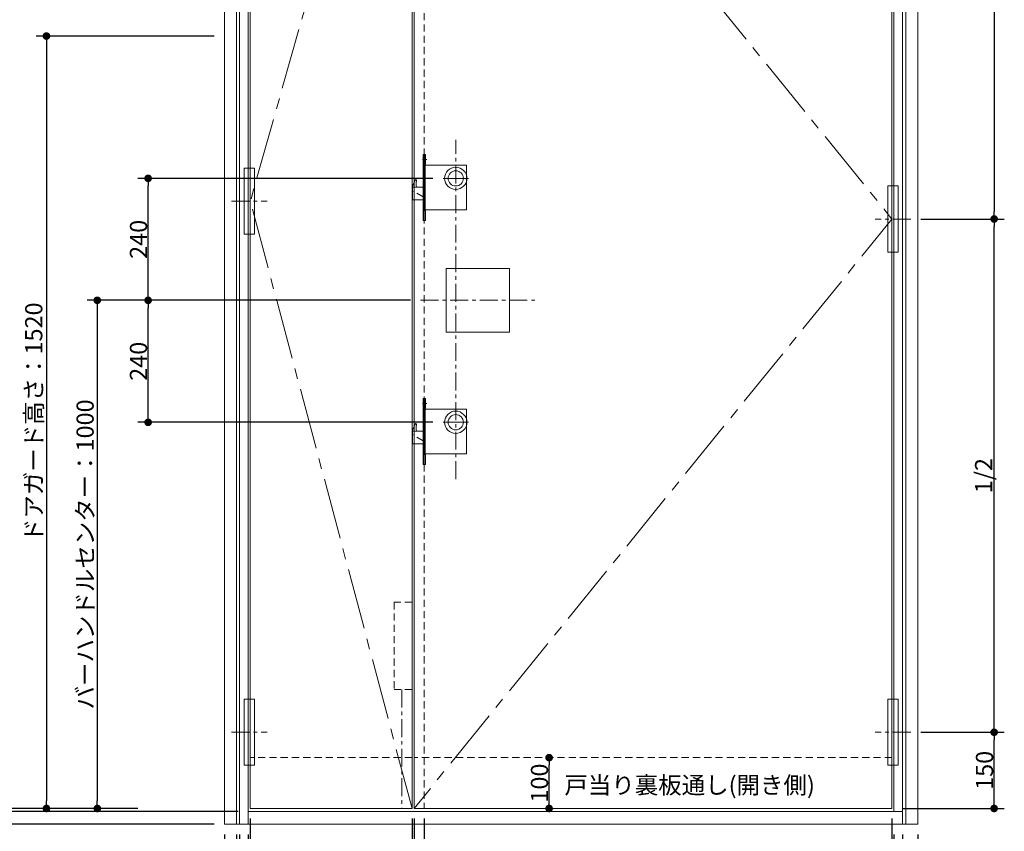
# Model space of a CAD drawing. Units: millimetres. Extents: x -4275 to 7850, y -3045 to 3045.
# Drawn here: x -2917 to -980, y -1766 to -169 of the extents above; entities that cross this region are included whole.
import ezdxf

# ---------------------------------------------------------------- set-up
doc = ezdxf.new("R2010")
doc.units = ezdxf.units.MM
doc.header["$LTSCALE"] = 20
doc.header["$PDMODE"] = 1
doc.header["$PDSIZE"] = -2
for name, pattern in [('ラインタイプ-1', [1.11, 0.71, -0.4]), ('ラインタイプ-3', [2.91, 1.76, -0.4, 0.35, -0.4]), ('ラインタイプ-4', [9.172222, 5.997222, -1.058333, 1.058333, -1.058333])]:
    doc.linetypes.add(name, pattern=pattern)
for name, color, linetype, lineweight in [('2寸法-1', 7, 'Continuous', 15), ('2寸法-3', 7, 'Continuous', 15), ('3一般', 7, 'Continuous', 15)]:
    doc.layers.add(name, color=color, linetype=linetype, lineweight=lineweight)
doc.styles.add('MS PGothic', font='msgothic.ttc', dxfattribs={"bigfont": 'MS PGothic'})
doc.styles.get("Standard").update_dxf_attribs({"font": 'txt', "bigfont": 'BIGFONT.SHX'})
doc.dimstyles.new('SANWA-1', dxfattribs={"dimtxt": 33.826244, "dimasz": 15.006836, "dimexe": 20, "dimexo": 20, "dimgap": 2, "dimtad": 1, "dimdec": 8, "dimdsep": 46, "dimtxsty": 'MS PGothic', "dimblk": 'DOT', "dimblk1": 'DOT', "dimblk2": 'DOT', "dimcen": 0, "dimazin": 0, "dimtfac": 0.8, "dimtdec": 8, "dimtix": 1, "dimtmove": 0, "dimatfit": 0, "dimldrblk": 'DOT', "dimfxl": 1, "dimfrac": 2, "dimtolj": 1, "dimarcsym": 0})

# ---------------------------------------------------------------- blocks, each defined once
blk = doc.blocks.new('_Dot')
at = {"color": 0, "linetype": 'ByBlock', "lineweight": -2}
blk.add_line((-0.5, 0), (-1, 0), dxfattribs=at)
at = {"color": 0, "linetype": 'ByBlock', "const_width": 0.5}
blk.add_lwpolyline([(-0.25, 0, 1), (0.25, 0, 1)], format="xyb", close=True, dxfattribs=at)
blk = doc.blocks.new('*D12')
at = {"layer": '2寸法-1', "color": 0, "linetype": 'Continuous', "lineweight": -2}
for p, q in [((-2145, -1741), (-2145, -1922)), ((-2141, -1741), (-2141, -1922)), ((-2201, -1842), (-2177.7, -1842)), ((-2177.7, -1842), (-2143, -1902)), ((-2160, -1902), (-2175, -1902)), ((-2141, -1902), (-2145, -1902)), ((-2126, -1902), (-2111, -1902))]:
    blk.add_line(p, q, dxfattribs=at)
at = {"layer": 'Defpoints', "color": 0}
for p in [(-2145, -1721), (-2141, -1721), (-2145, -1902)]:
    blk.add_point(p, dxfattribs=at)
at = {"layer": '2寸法-1', "color": 0, "lineweight": -2, "xscale": 15.0068359375, "yscale": 15.0068359375, "zscale": 15.0068359375}
blk.add_blockref('_Dot', (-2145, -1902), dxfattribs=at)
at = {"layer": '2寸法-1', "color": 0, "lineweight": -2, "xscale": 15.0068359375, "yscale": 15.0068359375, "zscale": 15.0068359375, "rotation": 180}
blk.add_blockref('_Dot', (-2141, -1902), dxfattribs=at)
at = {"layer": '2寸法-1', "color": 0, "lineweight": 15, "insert": (-2189.3, -1824.1), "char_height": 33.83, "attachment_point": 5, "style": 'MS PGothic'}
blk.add_mtext('\\A1;4', dxfattribs=at)
blk = doc.blocks.new('*D16')
at = {"layer": '2寸法-1', "color": 0, "linetype": 'Continuous', "lineweight": -2}
for p, q in [((-2104, -481), (-2684, -481)), ((-2664, -706), (-2664, -496)), ((-2148, -721), (-2684, -721))]:
    blk.add_line(p, q, dxfattribs=at)
at = {"layer": 'Defpoints', "color": 0}
for p in [(-2664, -481), (-2084, -481), (-2128, -721)]:
    blk.add_point(p, dxfattribs=at)
at = {"layer": '2寸法-1', "color": 0, "lineweight": -2, "xscale": 15.0068359375, "yscale": 15.0068359375, "zscale": 15.0068359375}
for p, rotation in [((-2664, -481), 90), ((-2664, -721), 270)]:
    blk.add_blockref('_Dot', p, dxfattribs=dict(at, rotation=rotation))
at = {"layer": '2寸法-1', "color": 0, "lineweight": 15, "insert": (-2683, -601), "char_height": 33.83, "attachment_point": 5, "rotation": 90, "style": 'MS PGothic'}
blk.add_mtext('\\A1;240', dxfattribs=at)
blk = doc.blocks.new('*D17')
at = {"layer": '2寸法-1', "color": 0, "linetype": 'Continuous', "lineweight": -2}
for p, q in [((-2148, -721), (-2684, -721)), ((-2664, -946), (-2664, -736)), ((-2104, -961), (-2684, -961))]:
    blk.add_line(p, q, dxfattribs=at)
at = {"layer": 'Defpoints', "color": 0}
for p in [(-2664, -721), (-2128, -721), (-2084, -961)]:
    blk.add_point(p, dxfattribs=at)
at = {"layer": '2寸法-1', "color": 0, "lineweight": -2, "xscale": 15.0068359375, "yscale": 15.0068359375, "zscale": 15.0068359375}
for p, rotation in [((-2664, -721), 90), ((-2664, -961), 270)]:
    blk.add_blockref('_Dot', p, dxfattribs=dict(at, rotation=rotation))
at = {"layer": '2寸法-1', "color": 0, "lineweight": 15, "insert": (-2683, -841), "char_height": 33.83, "attachment_point": 5, "rotation": 90, "style": 'MS PGothic'}
blk.add_mtext('\\A1;240', dxfattribs=at)
blk = doc.blocks.new('*D18')
at = {"layer": '2寸法-1', "color": 0, "linetype": 'Continuous', "lineweight": -2}
for p, q in [((-3064, -1712), (-3064, -1697)), ((-2487, -1727), (-3084, -1727)), ((-3064, -1752), (-3064, -1727)), ((-2534, -1752), (-3084, -1752)), ((-3064, -1767), (-3064, -1782))]:
    blk.add_line(p, q, dxfattribs=at)
at = {"layer": 'Defpoints', "color": 0}
for p in [(-3064, -1727), (-2467, -1727), (-2514, -1752)]:
    blk.add_point(p, dxfattribs=at)
at = {"layer": '2寸法-1', "color": 0, "lineweight": -2, "xscale": 15.0068359375, "yscale": 15.0068359375, "zscale": 15.0068359375}
for p, rotation in [((-3064, -1727), 270), ((-3064, -1752), 90)]:
    blk.add_blockref('_Dot', p, dxfattribs=dict(at, rotation=rotation))
at = {"layer": '2寸法-1', "color": 0, "lineweight": 15, "insert": (-3090.4, -1785.5), "char_height": 33.83, "attachment_point": 5, "rotation": 90, "style": 'MS PGothic'}
blk.add_mtext('\\A1;25', dxfattribs=at)
blk = doc.blocks.new('*D19')
at = {"layer": '2寸法-1', "color": 0, "linetype": 'Continuous', "lineweight": -2}
for p, q in [((-2684, -721), (-2784, -721)), ((-2764, -736), (-2764, -1706)), ((-2684, -1721), (-2784, -1721))]:
    blk.add_line(p, q, dxfattribs=at)
at = {"layer": 'Defpoints', "color": 0}
for p in [(-2664, -721), (-2764, -1721), (-2664, -1721)]:
    blk.add_point(p, dxfattribs=at)
at = {"layer": '2寸法-1', "color": 0, "lineweight": -2, "xscale": 15.0068359375, "yscale": 15.0068359375, "zscale": 15.0068359375}
for p, rotation in [((-2764, -721), 90), ((-2764, -1721), 270)]:
    blk.add_blockref('_Dot', p, dxfattribs=dict(at, rotation=rotation))
at = {"layer": '2寸法-1', "color": 0, "lineweight": 15, "insert": (-2788, -1221), "char_height": 33.826, "attachment_point": 5, "rotation": 90, "style": 'MS PGothic'}
blk.add_mtext('\\A1;バーハンドルセンター：1000', dxfattribs=at)
blk = doc.blocks.new('*D20')
at = {"layer": '2寸法-1', "color": 0, "linetype": 'Continuous', "lineweight": -2}
for p, q in [((-2534, -201), (-2884, -201)), ((-2864, -216), (-2864, -1706)), ((-2784, -1721), (-2884, -1721))]:
    blk.add_line(p, q, dxfattribs=at)
at = {"layer": 'Defpoints', "color": 0}
for p in [(-2514, -201), (-2864, -1721), (-2764, -1721)]:
    blk.add_point(p, dxfattribs=at)
at = {"layer": '2寸法-1', "color": 0, "lineweight": -2, "xscale": 15.0068359375, "yscale": 15.0068359375, "zscale": 15.0068359375}
for p, rotation in [((-2864, -201), 90), ((-2864, -1721), 270)]:
    blk.add_blockref('_Dot', p, dxfattribs=dict(at, rotation=rotation))
at = {"layer": '2寸法-1', "color": 0, "lineweight": 15, "insert": (-2889, -961), "char_height": 33.826, "attachment_point": 5, "rotation": 90, "style": 'MS PGothic'}
blk.add_mtext('\\A1;ドアガード高さ：1520', dxfattribs=at)
blk = doc.blocks.new('*D21')
at = {"layer": '2寸法-1', "color": 0, "linetype": 'Continuous', "lineweight": -2}
for p, q in [((-3104, -1672.1), (-3104, -1693.3)), ((-3104, -1693.3), (-3064, -1724)), ((-3064, -1706), (-3064, -1691)), ((-2984, -1721), (-3084, -1721)), ((-3064, -1721), (-3064, -1727)), ((-2487, -1727), (-3084, -1727)), ((-3064, -1742), (-3064, -1757))]:
    blk.add_line(p, q, dxfattribs=at)
at = {"layer": 'Defpoints', "color": 0}
for p in [(-2964, -1721), (-3064, -1727), (-2467, -1727)]:
    blk.add_point(p, dxfattribs=at)
at = {"layer": '2寸法-1', "color": 0, "lineweight": -2, "xscale": 15.0068359375, "yscale": 15.0068359375, "zscale": 15.0068359375}
for p, rotation in [((-3064, -1721), 270), ((-3064, -1727), 90)]:
    blk.add_blockref('_Dot', p, dxfattribs=dict(at, rotation=rotation))
at = {"layer": '2寸法-1', "color": 0, "lineweight": 15, "insert": (-3121.9, -1682.7), "char_height": 33.83, "attachment_point": 5, "rotation": 90, "style": 'MS PGothic'}
blk.add_mtext('\\A1;6', dxfattribs=at)
blk = doc.blocks.new('*D22')
at = {"layer": '2寸法-1', "color": 0, "linetype": 'Continuous', "lineweight": -2}
for p, q in [((-2200, -20), (-2984, -20)), ((-2964, -35), (-2964, -1706)), ((-2884, -1721), (-2984, -1721))]:
    blk.add_line(p, q, dxfattribs=at)
at = {"layer": 'Defpoints', "color": 0}
for p in [(-2180, -20), (-2964, -1721), (-2864, -1721)]:
    blk.add_point(p, dxfattribs=at)
at = {"layer": '2寸法-1', "color": 0, "lineweight": -2, "xscale": 15.0068359375, "yscale": 15.0068359375, "zscale": 15.0068359375}
for p, rotation in [((-2964, -20), 90), ((-2964, -1721), 270)]:
    blk.add_blockref('_Dot', p, dxfattribs=dict(at, rotation=rotation))
at = {"layer": '2寸法-1', "color": 0, "lineweight": 15, "insert": (-2988.2, -870.5), "char_height": 33.826, "attachment_point": 5, "rotation": 90, "style": 'MS PGothic'}
blk.add_mtext('\\A1;フランス落とし上部：1701', dxfattribs=at)
blk = doc.blocks.new('*D26')
at = {"layer": '2寸法-1', "color": 0, "linetype": 'Continuous', "lineweight": -2}
for p, q in [((-1144, 449), (-980, 449)), ((-1000, 434), (-1000, -546)), ((-1144, -561), (-980, -561))]:
    blk.add_line(p, q, dxfattribs=at)
at = {"layer": 'Defpoints', "color": 0}
for p in [(-1164, 449), (-1164, -561), (-1000, -561)]:
    blk.add_point(p, dxfattribs=at)
at = {"layer": '2寸法-1', "color": 0, "lineweight": -2, "xscale": 15.0068359375, "yscale": 15.0068359375, "zscale": 15.0068359375}
for p, rotation in [((-1000, 449), 89.9999999999999), ((-1000, -561), 269.9999999999999)]:
    blk.add_blockref('_Dot', p, dxfattribs=dict(at, rotation=rotation))
at = {"layer": '2寸法-1', "color": 0, "lineweight": 15, "insert": (-1020.7, -56), "char_height": 33.83, "attachment_point": 5, "rotation": 90, "style": 'MS PGothic'}
blk.add_mtext('\\A1;1/2', dxfattribs=at)
blk = doc.blocks.new('*D32')
at = {"layer": '2寸法-1', "color": 0, "linetype": 'Continuous', "lineweight": -2}
for p, q in [((-2121, -1741), (-2121, -1922)), ((-1201, -1741), (-1201, -1922)), ((-1216, -1902), (-2106, -1902))]:
    blk.add_line(p, q, dxfattribs=at)
at = {"layer": 'Defpoints', "color": 0}
for p in [(-2121, -1721), (-1201, -1721), (-2121, -1902)]:
    blk.add_point(p, dxfattribs=at)
at = {"layer": '2寸法-1', "color": 0, "lineweight": -2, "xscale": 15.0068359375, "yscale": 15.0068359375, "zscale": 15.0068359375, "rotation": 180}
blk.add_blockref('_Dot', (-2121, -1902), dxfattribs=at)
at = {"layer": '2寸法-1', "color": 0, "lineweight": -2, "xscale": 15.0068359375, "yscale": 15.0068359375, "zscale": 15.0068359375}
blk.add_blockref('_Dot', (-1201, -1902), dxfattribs=at)
at = {"layer": '2寸法-1', "color": 0, "lineweight": 15, "insert": (-1661, -1883), "char_height": 33.83, "attachment_point": 5, "style": 'MS PGothic'}
blk.add_mtext('\\A1;DW 920', dxfattribs=at)
blk = doc.blocks.new('*D33')
at = {"layer": '2寸法-1', "color": 0, "linetype": 'Continuous', "lineweight": -2}
for p, q in [((-2463, -1741), (-2463, -1922)), ((-2145, -1741), (-2145, -1922)), ((-2448, -1902), (-2160, -1902))]:
    blk.add_line(p, q, dxfattribs=at)
at = {"layer": 'Defpoints', "color": 0}
for p in [(-2463, -1721), (-2145, -1721), (-2145, -1902)]:
    blk.add_point(p, dxfattribs=at)
at = {"layer": '2寸法-1', "color": 0, "lineweight": -2, "xscale": 15.0068359375, "yscale": 15.0068359375, "zscale": 15.0068359375, "rotation": 180}
blk.add_blockref('_Dot', (-2463, -1902), dxfattribs=at)
at = {"layer": '2寸法-1', "color": 0, "lineweight": -2, "xscale": 15.0068359375, "yscale": 15.0068359375, "zscale": 15.0068359375}
blk.add_blockref('_Dot', (-2145, -1902), dxfattribs=at)
at = {"layer": '2寸法-1', "color": 0, "lineweight": 15, "insert": (-2304, -1883), "char_height": 33.83, "attachment_point": 5, "style": 'MS PGothic'}
blk.add_mtext('\\A1;PW 318', dxfattribs=at)
blk = doc.blocks.new('*D35')
at = {"layer": '2寸法-1', "color": 0, "linetype": 'Continuous', "lineweight": -2}
for p, q in [((-2514, -1772), (-2514, -2022)), ((-2490, -1772), (-2490, -2022)), ((-2529, -2002), (-2544, -2002)), ((-2514, -2002), (-2490, -2002)), ((-2475, -2002), (-2460, -2002))]:
    blk.add_line(p, q, dxfattribs=at)
at = {"layer": 'Defpoints', "color": 0}
for p in [(-2514, -1752), (-2490, -1752), (-2490, -2002)]:
    blk.add_point(p, dxfattribs=at)
at = {"layer": '2寸法-1', "color": 0, "lineweight": -2, "xscale": 15.0068359375, "yscale": 15.0068359375, "zscale": 15.0068359375}
blk.add_blockref('_Dot', (-2514, -2002), dxfattribs=at)
at = {"layer": '2寸法-1', "color": 0, "lineweight": -2, "xscale": 15.0068359375, "yscale": 15.0068359375, "zscale": 15.0068359375, "rotation": 180}
blk.add_blockref('_Dot', (-2490, -2002), dxfattribs=at)
at = {"layer": '2寸法-1', "color": 0, "lineweight": 15, "insert": (-2548, -1975.6), "char_height": 33.83, "attachment_point": 5, "style": 'MS PGothic'}
blk.add_mtext('\\A1;24', dxfattribs=at)
blk = doc.blocks.new('*D41')
at = {"layer": '2寸法-1', "color": 0, "linetype": 'Continuous', "lineweight": -2}
for p, q in [((-1855.3, -1621), (-1855.3, -1621)), ((-1875.3, -1706), (-1875.3, -1636)), ((-1855.3, -1721), (-1855.3, -1721))]:
    blk.add_line(p, q, dxfattribs=at)
at = {"layer": 'Defpoints', "color": 0}
for p in [(-1875.3, -1621), (-1875.3, -1621), (-1875.3, -1721)]:
    blk.add_point(p, dxfattribs=at)
at = {"layer": '2寸法-1', "color": 0, "lineweight": -2, "xscale": 15.0068359375, "yscale": 15.0068359375, "zscale": 15.0068359375}
for p, rotation in [((-1875.3, -1621), 90), ((-1875.3, -1721), 270)]:
    blk.add_blockref('_Dot', p, dxfattribs=dict(at, rotation=rotation))
at = {"layer": '2寸法-1', "color": 0, "lineweight": 15, "insert": (-1894.3, -1671), "char_height": 33.83, "attachment_point": 5, "rotation": 90, "style": 'MS PGothic'}
blk.add_mtext('\\A1;100', dxfattribs=at)
blk = doc.blocks.new('*D42')
at = {"layer": '2寸法-1', "color": 0, "linetype": 'Continuous', "lineweight": -2}
for p, q in [((-2490, -1772), (-2490, -2022)), ((-2484, -1772), (-2484, -2022)), ((-2565.9, -1922), (-2544.7, -1922)), ((-2544.7, -1922), (-2487, -2002)), ((-2505, -2002), (-2520, -2002)), ((-2484, -2002), (-2490, -2002)), ((-2469, -2002), (-2454, -2002))]:
    blk.add_line(p, q, dxfattribs=at)
at = {"layer": 'Defpoints', "color": 0}
for p in [(-2490, -1752), (-2484, -1752), (-2490, -2002)]:
    blk.add_point(p, dxfattribs=at)
at = {"layer": '2寸法-1', "color": 0, "lineweight": -2, "xscale": 15.0068359375, "yscale": 15.0068359375, "zscale": 15.0068359375}
blk.add_blockref('_Dot', (-2490, -2002), dxfattribs=at)
at = {"layer": '2寸法-1', "color": 0, "lineweight": -2, "xscale": 15.0068359375, "yscale": 15.0068359375, "zscale": 15.0068359375, "rotation": 180}
blk.add_blockref('_Dot', (-2484, -2002), dxfattribs=at)
at = {"layer": '2寸法-1', "color": 0, "lineweight": 15, "insert": (-2555.3, -1904.1), "char_height": 33.83, "attachment_point": 5, "style": 'MS PGothic'}
blk.add_mtext('\\A1;6', dxfattribs=at)
blk = doc.blocks.new('*D43')
at = {"layer": '2寸法-1', "color": 0, "linetype": 'Continuous', "lineweight": -2}
for p, q in [((-2484, -1772), (-2484, -2022)), ((-2467, -1772), (-2467, -2022)), ((-2499, -2002), (-2514, -2002)), ((-2467, -2002), (-2484, -2002)), ((-2452.2, -2062), (-2475.5, -2002)), ((-2452, -2002), (-2437, -2002)), ((-2409.3, -2062), (-2452.2, -2062))]:
    blk.add_line(p, q, dxfattribs=at)
at = {"layer": 'Defpoints', "color": 0}
for p in [(-2484, -1752), (-2467, -1752), (-2484, -2002)]:
    blk.add_point(p, dxfattribs=at)
at = {"layer": '2寸法-1', "color": 0, "lineweight": -2, "xscale": 15.0068359375, "yscale": 15.0068359375, "zscale": 15.0068359375}
blk.add_blockref('_Dot', (-2484, -2002), dxfattribs=at)
at = {"layer": '2寸法-1', "color": 0, "lineweight": -2, "xscale": 15.0068359375, "yscale": 15.0068359375, "zscale": 15.0068359375, "rotation": 180}
blk.add_blockref('_Dot', (-2467, -2002), dxfattribs=at)
at = {"layer": '2寸法-1', "color": 0, "lineweight": 15, "insert": (-2430.7, -2044), "char_height": 33.83, "attachment_point": 5, "style": 'MS PGothic'}
blk.add_mtext('\\A1;17', dxfattribs=at)
blk = doc.blocks.new('*D44')
at = {"layer": '2寸法-1', "color": 0, "linetype": 'Continuous', "lineweight": -2}
for p, q in [((-2467, -1772), (-2467, -2022)), ((-2463, -1922), (-2463, -2022)), ((-2435.8, -1962), (-2465, -2002)), ((-2412.5, -1962), (-2435.8, -1962)), ((-2482, -2002), (-2497, -2002)), ((-2467, -2002), (-2463, -2002)), ((-2448, -2002), (-2433, -2002))]:
    blk.add_line(p, q, dxfattribs=at)
at = {"layer": 'Defpoints', "color": 0}
for p in [(-2467, -1752), (-2463, -1902), (-2463, -2002)]:
    blk.add_point(p, dxfattribs=at)
at = {"layer": '2寸法-1', "color": 0, "lineweight": -2, "xscale": 15.0068359375, "yscale": 15.0068359375, "zscale": 15.0068359375}
blk.add_blockref('_Dot', (-2467, -2002), dxfattribs=at)
at = {"layer": '2寸法-1', "color": 0, "lineweight": -2, "xscale": 15.0068359375, "yscale": 15.0068359375, "zscale": 15.0068359375, "rotation": 180}
blk.add_blockref('_Dot', (-2463, -2002), dxfattribs=at)
at = {"layer": '2寸法-1', "color": 0, "lineweight": 15, "insert": (-2424.2, -1944.1), "char_height": 33.83, "attachment_point": 5, "style": 'MS PGothic'}
blk.add_mtext('\\A1;4', dxfattribs=at)
blk = doc.blocks.new('*D45')
at = {"layer": '2寸法-1', "color": 0, "linetype": 'Continuous', "lineweight": -2}
for p, q in [((-2141, -1741), (-2141, -1922)), ((-2121, -1741), (-2121, -1922)), ((-2098.7, -1842), (-2131, -1902)), ((-2049.8, -1842), (-2098.7, -1842)), ((-2156, -1902), (-2171, -1902)), ((-2141, -1902), (-2121, -1902)), ((-2106, -1902), (-2091, -1902))]:
    blk.add_line(p, q, dxfattribs=at)
at = {"layer": 'Defpoints', "color": 0}
for p in [(-2141, -1721), (-2121, -1721), (-2121, -1902)]:
    blk.add_point(p, dxfattribs=at)
at = {"layer": '2寸法-1', "color": 0, "lineweight": -2, "xscale": 15.0068359375, "yscale": 15.0068359375, "zscale": 15.0068359375}
blk.add_blockref('_Dot', (-2141, -1902), dxfattribs=at)
at = {"layer": '2寸法-1', "color": 0, "lineweight": -2, "xscale": 15.0068359375, "yscale": 15.0068359375, "zscale": 15.0068359375, "rotation": 180}
blk.add_blockref('_Dot', (-2121, -1902), dxfattribs=at)
at = {"layer": '2寸法-1', "color": 0, "lineweight": 15, "insert": (-2074.2, -1824), "char_height": 33.83, "attachment_point": 5, "style": 'MS PGothic'}
blk.add_mtext('\\A1;20', dxfattribs=at)
blk = doc.blocks.new('*D46')
at = {"layer": '2寸法-1', "color": 0, "linetype": 'Continuous', "lineweight": -2}
for p, q in [((-1180, -1772), (-1180, -2122)), ((-1150, -1772), (-1150, -2122)), ((-1195, -2102), (-1210, -2102)), ((-1180, -2102), (-1150, -2102)), ((-1135, -2102), (-1120, -2102))]:
    blk.add_line(p, q, dxfattribs=at)
at = {"layer": 'Defpoints', "color": 0}
for p in [(-1180, -1752), (-1150, -1752), (-1150, -2102)]:
    blk.add_point(p, dxfattribs=at)
at = {"layer": '2寸法-1', "color": 0, "lineweight": -2, "xscale": 15.0068359375, "yscale": 15.0068359375, "zscale": 15.0068359375}
blk.add_blockref('_Dot', (-1180, -2102), dxfattribs=at)
at = {"layer": '2寸法-1', "color": 0, "lineweight": -2, "xscale": 15.0068359375, "yscale": 15.0068359375, "zscale": 15.0068359375, "rotation": 180}
blk.add_blockref('_Dot', (-1150, -2102), dxfattribs=at)
at = {"layer": '2寸法-1', "color": 0, "lineweight": 15, "insert": (-1049.2, -2075.6), "char_height": 33.83, "attachment_point": 5, "style": 'MS PGothic'}
blk.add_mtext('\\A1;30', dxfattribs=at)
blk = doc.blocks.new('*D47')
at = {"layer": '2寸法-1', "color": 0, "linetype": 'Continuous', "lineweight": -2}
for p, q in [((-1144, -561), (-980, -561)), ((-1000, -1556), (-1000, -576)), ((-1144, -1571), (-980, -1571))]:
    blk.add_line(p, q, dxfattribs=at)
at = {"layer": 'Defpoints', "color": 0}
for p in [(-1164, -561), (-1000, -561), (-1164, -1571)]:
    blk.add_point(p, dxfattribs=at)
at = {"layer": '2寸法-1', "color": 0, "lineweight": -2, "xscale": 15.0068359375, "yscale": 15.0068359375, "zscale": 15.0068359375}
for p, rotation in [((-1000, -561), 89.9999999999999), ((-1000, -1571), 269.9999999999999)]:
    blk.add_blockref('_Dot', p, dxfattribs=dict(at, rotation=rotation))
at = {"layer": '2寸法-1', "color": 0, "lineweight": 15, "insert": (-1020.7, -1066), "char_height": 33.83, "attachment_point": 5, "rotation": 90, "style": 'MS PGothic'}
blk.add_mtext('\\A1;1/2', dxfattribs=at)
blk = doc.blocks.new('*D48')
at = {"layer": '2寸法-1', "color": 0, "linetype": 'Continuous', "lineweight": -2}
for p, q in [((-1144, -1571), (-980, -1571)), ((-1000, -1706), (-1000, -1586)), ((-1181, -1721), (-980, -1721))]:
    blk.add_line(p, q, dxfattribs=at)
at = {"layer": 'Defpoints', "color": 0}
for p in [(-1164, -1571), (-1000, -1571), (-1201, -1721)]:
    blk.add_point(p, dxfattribs=at)
at = {"layer": '2寸法-1', "color": 0, "lineweight": -2, "xscale": 15.0068359375, "yscale": 15.0068359375, "zscale": 15.0068359375}
for p, rotation in [((-1000, -1571), 90), ((-1000, -1721), 270)]:
    blk.add_blockref('_Dot', p, dxfattribs=dict(at, rotation=rotation))
at = {"layer": '2寸法-1', "color": 0, "lineweight": 15, "insert": (-1019, -1646), "char_height": 33.83, "attachment_point": 5, "rotation": 90, "style": 'MS PGothic'}
blk.add_mtext('\\A1;150', dxfattribs=at)
blk = doc.blocks.new('*D91')
at = {"layer": '2寸法-1', "color": 0, "linetype": 'Continuous', "lineweight": -2}
for p, q in [((-1197, -1772), (-1197, -2022)), ((-1201, -1922), (-1201, -2022)), ((-1251.5, -1962), (-1228.2, -1962)), ((-1228.2, -1962), (-1199, -2002)), ((-1216, -2002), (-1231, -2002)), ((-1197, -2002), (-1201, -2002)), ((-1182, -2002), (-1167, -2002))]:
    blk.add_line(p, q, dxfattribs=at)
at = {"layer": 'Defpoints', "color": 0}
for p in [(-1197, -1752), (-1201, -1902), (-1201, -2002)]:
    blk.add_point(p, dxfattribs=at)
at = {"layer": '2寸法-1', "color": 0, "lineweight": -2, "xscale": 15.0068359375, "yscale": 15.0068359375, "zscale": 15.0068359375}
blk.add_blockref('_Dot', (-1201, -2002), dxfattribs=at)
at = {"layer": '2寸法-1', "color": 0, "lineweight": -2, "xscale": 15.0068359375, "yscale": 15.0068359375, "zscale": 15.0068359375, "rotation": 180}
blk.add_blockref('_Dot', (-1197, -2002), dxfattribs=at)
at = {"layer": '2寸法-1', "color": 0, "lineweight": 15, "insert": (-1239.8, -1944.1), "char_height": 33.83, "attachment_point": 5, "style": 'MS PGothic'}
blk.add_mtext('\\A1;4', dxfattribs=at)
blk = doc.blocks.new('*D93')
at = {"layer": '2寸法-1', "color": 0, "linetype": 'Continuous', "lineweight": -2}
for p, q in [((-1197, -1772), (-1197, -2022)), ((-1180, -1772), (-1180, -2022)), ((-1212, -2002), (-1227, -2002)), ((-1211.8, -2062), (-1188.5, -2002)), ((-1197, -2002), (-1180, -2002)), ((-1165, -2002), (-1150, -2002)), ((-1254.7, -2062), (-1211.8, -2062))]:
    blk.add_line(p, q, dxfattribs=at)
at = {"layer": 'Defpoints', "color": 0}
for p in [(-1197, -1752), (-1180, -1752), (-1180, -2002)]:
    blk.add_point(p, dxfattribs=at)
at = {"layer": '2寸法-1', "color": 0, "lineweight": -2, "xscale": 15.0068359375, "yscale": 15.0068359375, "zscale": 15.0068359375}
blk.add_blockref('_Dot', (-1197, -2002), dxfattribs=at)
at = {"layer": '2寸法-1', "color": 0, "lineweight": -2, "xscale": 15.0068359375, "yscale": 15.0068359375, "zscale": 15.0068359375, "rotation": 180}
blk.add_blockref('_Dot', (-1180, -2002), dxfattribs=at)
at = {"layer": '2寸法-1', "color": 0, "lineweight": 15, "insert": (-1233.3, -2044), "char_height": 33.83, "attachment_point": 5, "style": 'MS PGothic'}
blk.add_mtext('\\A1;17', dxfattribs=at)

msp = doc.modelspace()

# ---------------------------------------------------------------- linework, layer by layer
at = {"layer": '3一般', "color": 7, "linetype": 'Continuous', "lineweight": 15}
for p, q in [((-2514.00033946, 650), (-2514.00033946, -1752.00001367)), ((-1150, 650), (-1150, -1752.00001367)), ((-2490.00033946, 626), (-2490.00033946, -1752.00001367)), ((-2484.00033946, 620), (-2484.00033946, -1752.00001367)), ((-1180, 620), (-1180, -1752.00001367)), ((-1174, 626), (-1174, -1752.00001367)), ((-2467.00033946, 603), (-2467.00033946, -1752.00001367)), ((-1197, 603), (-1197, -1727.00001367)), ((-2463.00033946, 599), (-2463.00033946, -1721.00001367)), ((-2145.00033946, 599), (-2145.00033946, -1721.00001367)), ((-2141.00033946, 599), (-2141.00033946, -1721.00001367)), ((-1201, 599), (-1201, -1721.00001367)), ((-2122.99997275, -434.00001367), (-2120.99997275, -434.00001367)), ((-2122.99997275, -564.00001367), (-2122.99997275, -434.00001367)), ((-2120.99997275, -434.00001367), (-2118.99997275, -434.00001367)), ((-2120.99997275, -464.05001362), (-2120.99997275, -434.00001367)), ((-2120.49997275, -434.00001367), (-2120.49997275, -453.10001357)), ((-2118.99997275, -434.00001367), (-2118.49997275, -434.00001367)), ((-2118.49997275, -434.00001367), (-2118.49997275, -452.80001362)), ((-2475.00040822, -461.00018122), (-2455.00003117, -461.00018122)), ((-2475.00040822, -461.00018122), (-2475.00040822, -590.99983245)), ((-2455.00003117, -461.00018122), (-2455.00003117, -590.99983245)), ((-2120.99997275, -564.00001367), (-2120.99997275, -464.00001367)), ((-2118.99997275, -459.00001367), (-2118.99997275, -453.00001367)), ((-2118.99997275, -453.00001367), (-2118.69997274, -453.00001367)), ((-2118.99997275, -455.00001367), (-2037.99997275, -455.00001367)), ((-2118.99997275, -455.9500136), (-2118.99997275, -470.50001367)), ((-2037.99997275, -499.0124646), (-2037.99997275, -455.00001367)), ((-2118.99997275, -470.50001367), (-2118.99997275, -531.50001367)), ((-2143.99997275, -499.00001367), (-2143.99997275, -523.50001367)), ((-2122.99997275, -498.50001367), (-2143.49997275, -498.50001367)), ((-2135.99997275, -486.56618293), (-2135.99997275, -484.70001372)), ((-2118.99997275, -484.61437281), (-2118.99997275, -487.38565417)), ((-2037.99997275, -542.50001367), (-2037.99997275, -499.0124646)), ((-1188.99993125, -496.00046342), (-1209.0003083, -496.00046342)), ((-1209.0003083, -496.00046342), (-1209.0003083, -626.00011465)), ((-1188.99993125, -496.00046342), (-1188.99993125, -626.00011465)), ((-2143.99997275, -523.50001367), (-2122.99997275, -523.50001367)), ((-2118.99997275, -531.50001367), (-2118.99997275, -545.00001367)), ((-2118.99997275, -543.00001367), (-2038.49997275, -543.00001367)), ((-2118.99997275, -545.00001367), (-2118.69997274, -545.00001367)), ((-2118.49997275, -545.2000136), (-2118.49997275, -564.00001367)), ((-2122.99997275, -564.00001367), (-2120.99997275, -564.00001367)), ((-2120.99997275, -564.00001367), (-2118.99997275, -564.00001367)), ((-2118.99997275, -564.00001367), (-2118.49997275, -564.00001367)), ((-2475.00040822, -590.99983245), (-2455.00003117, -590.99983245)), ((-1188.99993125, -626.00011465), (-1209.0003083, -626.00011465)), ((-2077.99997278, -782.50001367), (-2077.99997278, -659.50001367)), ((-2076.99997278, -658.50001367), (-1953.99997278, -658.50001367)), ((-1952.99997278, -782.50001367), (-1952.99997278, -659.50001367)), ((-2076.99997278, -783.50001367), (-1953.99997278, -783.50001367)), ((-2122.99997275, -914.00001367), (-2120.99997275, -914.00001367)), ((-2122.99997275, -1044.00001367), (-2122.99997275, -914.00001367)), ((-2120.99997275, -914.00001367), (-2118.99997275, -914.00001367)), ((-2120.99997275, -944.05001362), (-2120.99997275, -914.00001367)), ((-2120.49997275, -914.00001367), (-2120.49997275, -933.10001357)), ((-2118.99997275, -914.00001367), (-2118.49997275, -914.00001367)), ((-2118.49997275, -914.00001367), (-2118.49997275, -932.80001362)), ((-2120.99997275, -1044.00001367), (-2120.99997275, -944.00001367)), ((-2118.99997275, -939.00001367), (-2118.99997275, -933.00001367)), ((-2118.99997275, -933.00001367), (-2118.69997274, -933.00001367)), ((-2118.99997275, -935.00001367), (-2037.99997275, -935.00001367)), ((-2118.99997275, -935.9500136), (-2118.99997275, -950.50001367)), ((-2037.99997275, -979.0124646), (-2037.99997275, -935.00001367)), ((-2135.99997275, -966.56618293), (-2135.99997275, -964.70001372)), ((-2118.99997275, -950.50001367), (-2118.99997275, -1011.50001367)), ((-2118.99997275, -964.61437281), (-2118.99997275, -967.38565417)), ((-2143.99997275, -979.00001367), (-2143.99997275, -1003.50001367)), ((-2122.99997275, -978.50001367), (-2143.49997275, -978.50001367)), ((-2037.99997275, -1022.50001367), (-2037.99997275, -979.0124646)), ((-2143.99997275, -1003.50001367), (-2122.99997275, -1003.50001367)), ((-2118.99997275, -1011.50001367), (-2118.99997275, -1025.00001367)), ((-2118.99997275, -1023.00001367), (-2038.49997275, -1023.00001367)), ((-2118.99997275, -1025.00001367), (-2118.69997274, -1025.00001367)), ((-2118.49997275, -1025.2000136), (-2118.49997275, -1044.00001367)), ((-2122.99997275, -1044.00001367), (-2120.99997275, -1044.00001367)), ((-2120.99997275, -1044.00001367), (-2118.99997275, -1044.00001367)), ((-2118.99997275, -1044.00001367), (-2118.49997275, -1044.00001367)), ((-2475.00040822, -1506.0004025), (-2455.00003117, -1506.0004025)), ((-2475.00040822, -1506.0004025), (-2475.00040822, -1635.99970378)), ((-2455.00003117, -1506.0004025), (-2455.00003117, -1635.99970378)), ((-1188.99993125, -1506.0004025), (-1209.0003083, -1506.0004025)), ((-1209.0003083, -1506.0004025), (-1209.0003083, -1635.99970378)), ((-1188.99993125, -1506.0004025), (-1188.99993125, -1635.99970378)), ((-2475.00040822, -1635.99970378), (-2455.00003117, -1635.99970378)), ((-1188.99993125, -1635.99970378), (-1209.0003083, -1635.99970378)), ((-2145.00033946, -1721.00001367), (-2463.00033946, -1721.00001367)), ((-1201, -1721.00001367), (-2141.00033946, -1721.00001367)), ((-1180, -1727.00001367), (-2467.00033946, -1727.00001367)), ((-1150, -1752.00001367), (-2514.00033946, -1752.00001367)), ((-1180, -1752.00001367), (-2467.00033946, -1752.00001367))]:
    msp.add_line(p, q, dxfattribs=at)
at = {"layer": '3一般', "color": 7, "linetype": 'ラインタイプ-1', "lineweight": 15}
for p, q in [((-2121.00033946, 599), (-2121.00033946, -1721.00001367)), ((-2122.99997275, -517.3071967), (-2143.37942844, -505.98927386)), ((-2122.99997275, -997.3071967), (-2143.37942844, -985.98927386)), ((-2145.00033946, -1315.00000683), (-2179.99963956, -1315.00000683)), ((-2179.99963956, -1315.00000683), (-2179.99963956, -1486.99980959)), ((-2145.00033946, -1486.99980959), (-2179.99963956, -1486.99980959)), ((-2145.00033946, -1621.00001367), (-2463.00033946, -1621.00001367)), ((-1201, -1621.00001367), (-2141.00033946, -1621.00001367))]:
    msp.add_line(p, q, dxfattribs=at)
at = {"layer": '3一般', "color": 7, "linetype": 'ラインタイプ-3', "lineweight": 15}
for p, q in [((-2058.59196219, -1073.00000277), (-2059.03298334, -405.00002457)), ((-2124.30514776, -444.00001367), (-2116.08644836, -444.00001367)), ((-2033.99997275, -481.00001367), (-2083.99997275, -481.00001367)), ((-2082.45006966, -481.00001367), (-2037.19997274, -481.00001367)), ((-2037.19997274, -481.00001367), (-2035.95332157, -481.00001367)), ((-2500.00040822, -526.00000683), (-2430.00003117, -526.00000683)), ((-1163.99993125, -561.00028903), (-1234.0003083, -561.00028903)), ((-2127.99997278, -721.00001367), (-1902.99997278, -721.00001367)), ((-2124.30514776, -924.00001367), (-2116.08644836, -924.00001367)), ((-2033.99997275, -961.00001367), (-2083.99997275, -961.00001367)), ((-2082.45006966, -961.00001367), (-2037.19997274, -961.00001367)), ((-2037.19997274, -961.00001367), (-2035.95332157, -961.00001367)), ((-2165.00074008, -1486.99980959), (-2165.00074008, -1721.00001367)), ((-2500.00040822, -1570.99987817), (-2430.00003117, -1570.99987817)), ((-1163.99993125, -1570.99965945), (-1234.0003083, -1571.00027186))]:
    msp.add_line(p, q, dxfattribs=at)
at = {"layer": '3一般', "color": 7, "linetype": 'ラインタイプ-4', "lineweight": 15, "flags": 128}
for points in [[(-2145.00033946, -1721.00001367), (-2463.00033946, -526.00000683), (-2145.00033946, 599)], [(-2141.00033946, 599), (-1201, -561.00028903), (-2141.00033946, -1721.00001367)]]:
    msp.add_lwpolyline(points, dxfattribs=at)
at = {"layer": '3一般', "color": 7, "linetype": 'Continuous', "lineweight": 15}
for centre, radius in [((-2058.99997278, -481.00001367), 22.00000028), ((-2058.99997275, -481.00001367), 22.00000028), ((-2058.99997278, -481.00001367), 14.99999845), ((-2058.99997275, -481.00001367), 14.99999845), ((-2058.99997278, -961.00001367), 22.00000028), ((-2058.99997275, -961.00001367), 22.00000028), ((-2058.99997278, -961.00001367), 14.99999845), ((-2058.99997275, -961.00001367), 14.99999845)]:
    msp.add_circle(centre, radius, dxfattribs=at)
for centre, radius, start, end in [((-2120.49997275, -453.60001357), 0.5, 90, 180), ((-2118.69997274, -452.80001362), 0.20000005, 270, 0), ((-2111.49997272, -502.56618284), 32.49999998, 145.1936811773, 173.0619933057), ((-2137.19997274, -484.70001372), 1.20000005, 90, 145.1936834168), ((-2137.19997274, -484.70001372), 1.19999999, 0, 90), ((-2143.49997275, -499.00001367), 0.5, 90, 180), ((-2111.73268753, -492.57441623), 24.99999999, 166.0940213785, 192.0046031557), ((-2135.20782893, -497.56618293), 1.00000002, 192.0045967499, 270), ((-2118.69997274, -545.2000136), 0.19999999, 0, 90), ((-2038.49997275, -542.50001367), 0.5, 270, 0), ((-2076.99997278, -659.50001367), 1, 90, 180), ((-1953.99997278, -659.50001367), 1, 0, 90), ((-2076.99997278, -782.50001367), 1, 180, 270), ((-1953.99997278, -782.50001367), 1, 270, 0), ((-2120.49997275, -933.60001357), 0.5, 90, 180), ((-2118.69997274, -932.80001362), 0.20000005, 270, 0), ((-2111.49997272, -982.56618284), 32.49999998, 145.1936811773, 173.0619933057), ((-2137.19997274, -964.70001372), 1.20000005, 90, 145.1936834168), ((-2137.19997274, -964.70001372), 1.19999999, 0, 90), ((-2111.73268753, -972.57441623), 24.99999999, 166.0940213785, 192.0046031557), ((-2143.49997275, -979.00001367), 0.5, 90, 180), ((-2135.20782893, -977.56618293), 1.00000002, 192.0045967499, 270), ((-2118.69997274, -1025.2000136), 0.19999999, 0, 90), ((-2038.49997275, -1022.50001367), 0.5, 270, 0)]:
    msp.add_arc(centre, radius, start, end, dxfattribs=at)
at = {"layer": '3一般', "color": 7, "linetype": 'ラインタイプ-1', "lineweight": 15}
for centre, radius, start, end in [((-2111.49997277, -502.56618376), 32.50000004, 173.0619916927, 184.7029705365), ((-2142.89391654, -505.14887436), 1.0000001, 184.702973644, 240.9539863526), ((-2111.49997277, -982.56618376), 32.50000004, 173.0619916927, 184.7029705365), ((-2142.89391654, -985.14887436), 1.0000001, 184.702973644, 240.9539863526)]:
    msp.add_arc(centre, radius, start, end, dxfattribs=at)

# ---------------------------------------------------------------- texts
at = {"layer": '2寸法-3', "color": 7, "insert": (-1845.26607456, -1675.04539884), "char_height": 33.826244213, "attachment_point": 4, "line_spacing_factor": 0.25}
msp.add_mtext('{\\fMS PGothic|b0|i0|c128|p0;戸当り裏板通し(開き側)}', dxfattribs=at)

# ---------------------------------------------------------------- dimensions: what is measured, and where the dimension line sits
at = {"layer": '2寸法-1', "color": 7, "linetype": 'Continuous', "lineweight": 15}
for p1, picture, middle in [((-1163.99993125, 449), '*D26', (-1020.73897052, -56.00014452)), ((-1163.99993125, -1570.99965945), '*D47', (-1020.73897052, -1065.99997424))]:
    dim = msp.add_linear_dim(base=(-1000, -561.00028903), p1=p1, p2=(-1163.99993125, -561.00028903), angle=270, text='1/2', dimstyle='SANWA-1', override={"dimgap": 2, "dimdec": 0, "dimpost": '<>', "dimtxsty": 'MS PGothic', "dimtmove": 2}, dxfattribs=at)
    dim.commit()
    dim.dimension.update_dxf_attribs({"geometry": picture, "text_midpoint": middle})
for base, p1, p2, override, picture, middle in [((-2964.00033946, -1721.00001367), (-2179.99963956, -20.00001367), (-2864.00033946, -1721.00001367), {"dimgap": 2, "dimdec": 0, "dimpost": 'フランス落とし上部：<>', "dimtxsty": 'MS PGothic', "dimtmove": 2}, '*D22', (-2988.19881223, -870.50001367)), ((-2864.00033946, -1721.00001367), (-2514.00033946, -201.00001367), (-2764.00033946, -1721.00001367), {"dimgap": 2, "dimdec": 0, "dimpost": 'ドアガード高さ：<>', "dimtxsty": 'MS PGothic', "dimtmove": 2}, '*D20', (-2888.96759051, -961.00001367)), ((-2664.00033946, -481.00001367), (-2127.99997278, -721.00001367), (-2083.99997275, -481.00001367), {"dimgap": 2, "dimdec": 0, "dimpost": '<>', "dimtxsty": 'MS PGothic', "dimtmove": 2}, '*D16', (-2683.00955886, -601.00001367)), ((-2764.00033946, -1721.00001367), (-2664.00033946, -721.00001367), (-2664.00033946, -1721.00001367), {"dimgap": 2, "dimdec": 0, "dimpost": 'バーハンドルセンター：<>', "dimtxsty": 'MS PGothic', "dimtmove": 2}, '*D19', (-2788.00661766, -1221.00001367)), ((-2664.00033946, -721.00001367), (-2083.99997275, -961.00001367), (-2127.99997278, -721.00001367), {"dimgap": 2, "dimdec": 0, "dimpost": '<>', "dimtxsty": 'MS PGothic', "dimtmove": 2}, '*D17', (-2683.00955886, -841.00001367)), ((-1000, -1570.99965945), (-1201, -1721.00001367), (-1163.99993125, -1570.99965945), {"dimgap": 2, "dimdec": 0, "dimpost": '<>', "dimtxsty": 'MS PGothic', "dimtmove": 2}, '*D48', (-1019.00921939, -1645.99983656)), ((-1875.26607456, -1621.00001367), (-1875.26607456, -1721.00001367), (-1875.26607456, -1621.00001367), {"dimgap": 2, "dimdec": 0, "dimpost": '<>', "dimtxsty": 'MS PGothic', "dimtmove": 2}, '*D41', (-1894.27529395, -1671.00001367))]:
    dim = msp.add_linear_dim(base=base, p1=p1, p2=p2, angle=270, dimstyle='SANWA-1', override=override, dxfattribs=at)
    dim.commit()
    dim.dimension.update_dxf_attribs({"geometry": picture, "text_midpoint": middle})
for p1, override, picture, middle in [((-2964.00033946, -1721.00001367), {"dimgap": 1, "dimdec": 0, "dimpost": '<>', "dimtxsty": 'MS PGothic', "dimtix": 0, "dimtmove": 1}, '*D21', (-3104.00033946, -1692.34731908)), ((-2514.00033946, -1752.00001367), {"dimgap": 2, "dimdec": 0, "dimpost": '<>', "dimtxsty": 'MS PGothic', "dimtix": 0, "dimtmove": 2}, '*D18', (-3090.44783946, -1785.5))]:
    dim = msp.add_linear_dim(base=(-3064.00033946, -1727.00001367), p1=p1, p2=(-2467.00033946, -1727.00001367), angle=270, dimstyle='SANWA-1', override=override, dxfattribs=at)
    dim.commit()
    dim.dimension.update_dxf_attribs({"geometry": picture, "text_midpoint": middle, "dimtype": 160})
for base, p1, p2, override, picture, middle in [((-2145.00033946, -1902.00001367), (-2463.00033946, -1721.00001367), (-2145.00033946, -1721.00001367), {"dimgap": 2, "dimdec": 0, "dimpost": 'PW <>', "dimtxsty": 'MS PGothic', "dimtmove": 2}, '*D33', (-2304.00033946, -1882.99079428)), ((-2121.00033946, -1902.00001367), (-1201, -1721.00001367), (-2121.00033946, -1721.00001367), {"dimgap": 2, "dimdec": 0, "dimpost": 'DW <>', "dimtxsty": 'MS PGothic', "dimtmove": 2}, '*D32', (-1661.00016973, -1882.99079428))]:
    dim = msp.add_linear_dim(base=base, p1=p1, p2=p2, dimstyle='SANWA-1', override=override, dxfattribs=at)
    dim.commit()
    dim.dimension.update_dxf_attribs({"geometry": picture, "text_midpoint": middle})
for base, p1, p2, override, picture, middle in [((-2145.00033946, -1902.00001367), (-2141.00033946, -1721.00001367), (-2145.00033946, -1721.00001367), {"dimgap": 1, "dimdec": 0, "dimpost": '<>', "dimtxsty": 'MS PGothic', "dimtix": 0, "dimtmove": 1}, '*D12', (-2178.65277778, -1842.00001367)), ((-2121.00033946, -1902.00001367), (-2141.00033946, -1721.00001367), (-2121.00033946, -1721.00001367), {"dimgap": 1, "dimdec": 0, "dimpost": '<>', "dimtxsty": 'MS PGothic', "dimtix": 0, "dimtmove": 1}, '*D45', (-2097.69444444, -1842.00001367)), ((-2490.00033946, -2002.00001367), (-2514.00033946, -1752.00001367), (-2490.00033946, -1752.00001367), {"dimgap": 2, "dimdec": 0, "dimpost": '<>', "dimtxsty": 'MS PGothic', "dimtix": 0, "dimtmove": 2}, '*D35', (-2548, -1975.55251367)), ((-2490.00033946, -2002.00001367), (-2484.00033946, -1752.00001367), (-2490.00033946, -1752.00001367), {"dimgap": 1, "dimdec": 0, "dimpost": '<>', "dimtxsty": 'MS PGothic', "dimtix": 0, "dimtmove": 1}, '*D42', (-2545.65277778, -1922.00001367)), ((-2484.00033946, -2002.00001367), (-2467.00033946, -1752.00001367), (-2484.00033946, -1752.00001367), {"dimgap": 1, "dimdec": 0, "dimpost": '<>', "dimtxsty": 'MS PGothic', "dimtix": 0, "dimtmove": 1}, '*D43', (-2451.19444444, -2062.00001367)), ((-2463.00033946, -2002.00001367), (-2467.00033946, -1752.00001367), (-2463.00033946, -1902.00001367), {"dimgap": 1, "dimdec": 0, "dimpost": '<>', "dimtxsty": 'MS PGothic', "dimtix": 0, "dimtmove": 1}, '*D44', (-2434.84722222, -1962.00001367)), ((-1180, -2002.00001367), (-1197, -1752.00001367), (-1180, -1752.00001367), {"dimgap": 1, "dimdec": 0, "dimpost": '<>', "dimtxsty": 'MS PGothic', "dimtix": 0, "dimtmove": 1}, '*D93', (-1212.80589502, -2062.00001367)), ((-1201, -2002.00001367), (-1197, -1752.00001367), (-1201, -1902.00001367), {"dimgap": 1, "dimdec": 0, "dimpost": '<>', "dimtxsty": 'MS PGothic', "dimtix": 0, "dimtmove": 1}, '*D91', (-1229.15311724, -1962.00001367)), ((-1150, -2102.00001367), (-1180, -1752.00001367), (-1150, -1752.00001367), {"dimgap": 2, "dimdec": 0, "dimpost": '<>', "dimtxsty": 'MS PGothic', "dimtix": 0, "dimtmove": 2}, '*D46', (-1049.19444444, -2075.55251367))]:
    dim = msp.add_linear_dim(base=base, p1=p1, p2=p2, dimstyle='SANWA-1', override=override, dxfattribs=at)
    dim.commit()
    dim.dimension.update_dxf_attribs({"geometry": picture, "text_midpoint": middle, "dimtype": 160})

doc.saveas('drawing.dxf')
